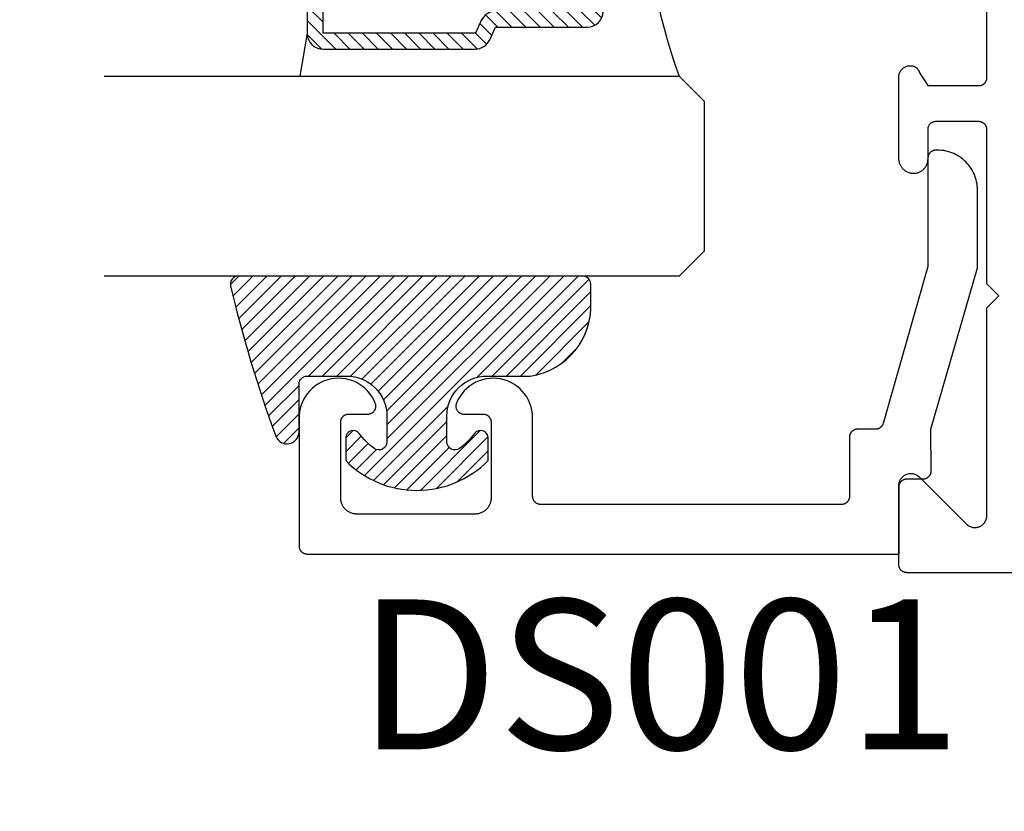
# Model space of a CAD drawing. Units: inches. Extents: x 0 to 124, y 0 to 19.
# Drawn here: x 46 to 47, y 1 to 2 of the extents above; entities that cross this region are included whole.
import ezdxf
from ezdxf import colors
from ezdxf.entities.mleader import LeaderData, LeaderLine
from ezdxf.math import Vec2, Vec3

# ---------------------------------------------------------------- set-up
doc = ezdxf.new("R2010")
doc.units = ezdxf.units.IN
doc.header["$MEASUREMENT"] = 0
for name, color, linetype in [('Arcadia-Profile', 5, 'Continuous'), ('Arcadia-Shade', 8, 'Continuous'), ('Arcadia-Text', 3, 'Continuous')]:
    doc.layers.add(name, color=color, linetype=linetype)
doc.styles.get("Standard").update_dxf_attribs({"font": 'ARIALN.TTF'})

# ---------------------------------------------------------------- blocks, each defined once
blk = doc.blocks.new('E-150MOD')
at = {"layer": 'Arcadia-Shade', "lineweight": -3}
h = blk.add_hatch(dxfattribs=at)
h.set_pattern_fill('ANSI31', color=256, scale=0.1, style=0)
h.set_pattern_definition([(45, (-0.138567264803946, 0.0239117308240513), (-0.008838834764831844, 0.008838834764831846), [])])
edge = h.paths.add_edge_path()
edge.add_line((0.2307305913625512, 0.1184704544556859), (0.202291955919371, 0.1184704544556872))
edge.add_arc((0.2022919559193711, 0.1278042520424739), 0.009333797586786735, 126.6780053634676, 269.9999999999995, ccw=False)
edge.add_arc((0.1429581583326799, 0.207470454455787), 0.09000000000002364, 306.6780053633725, 323.576426357604)
edge.add_arc((0.2073301242805562, 0.1599704544556878), 0.009999999999998828, 323.5764263576871, 450.0000000000202)
edge.add_line((0.2073301242805527, 0.1699704544556866), (0.1749999999999971, 0.169970454455686))
edge.add_arc((0.1749999999999987, 0.1199704544556874), 0.04999999999999859, 90.00000000000178, 180.0000000000028)
edge.add_line((0.1250000000000001, 0.119970454455685), (0.1250000000000007, 0.06590494055066065))
edge.add_arc((0.03705936094815594, 0.07866866056669672), 0.08886207596885527, 266.2190256176107, 351.74174670046614, ccw=False)
edge.add_line((0.0311995675385823, -0.009999999999998004), (0.01000000000000151, -0.01))
edge.add_arc((0.01000000000000075, 7.528699885739343e-16), 0.01000000000000075, 180.0000000000043, 270.0000000000043, ccw=False)
edge.add_line((0, 0), (0, 0.4305641256404996))
edge.add_arc((0.009999999999999003, 0.4305641256405004), 0.009999999999999003, 77.99937774415321, 180.0000000000044, ccw=False)
edge.add_arc((-0.3507727045260797, -1.107357734935953), 1.589668855323815, 69.71688305471389, 76.80556558053468, ccw=False)
edge.add_arc((0.1947457635950655, 0.3698040499677627), 0.01500000000000086, -90.00000000001302, 68.26389573529048, ccw=False)
edge.add_line((0.1947457635950621, 0.3548040499677619), (0.1349999999999979, 0.3548040499677614))
edge.add_arc((0.1349999999999979, 0.3448040499677614), 0.01000000000000001, 90, 180)
edge.add_line((0.1249999999999979, 0.3448040499677614), (0.1250000000000001, 0.2949704544556848))
edge.add_arc((0.1750000000000003, 0.2949704544556861), 0.05000000000000021, 180.0000000000014, 270.0000000000005)
edge.add_line((0.1750000000000007, 0.2449704544556859), (0.2073301242805527, 0.2449704544556874))
edge.add_arc((0.2073301242805421, 0.2549704544556661), 0.009999999999978748, 270.0000000000609, 396.4235736423736)
edge.add_arc((0.1429581583325789, 0.2074704544556889), 0.09000000000000104, 36.42357364230737, 53.32199463653551)
edge.add_arc((0.2022919559193708, 0.2871366568689003), 0.009333797586788007, 89.99999999999858, 233.3219946365503, ccw=False)
edge.add_line((0.202291955919371, 0.2964704544556884), (0.2307305913625512, 0.2964704544556882))
edge.add_arc((0.1429581583325827, 0.2074704544556871), 0.1250000000000021, -45.39787468375329, 45.39787468375329, ccw=False)
at = {"layer": 'Arcadia-Profile'}
blk.add_lwpolyline([(0.2307305913625512, 0.1184704544556859), (0.202291955919371, 0.1184704544556872, -0.7220322426225168), (0.1967167169756805, 0.1352900043835457, 0.07386718171687884), (0.215376620024047, 0.1540329544556911, 0.6153459029250179), (0.2073301242805527, 0.1699704544556866), (0.1749999999999971, 0.169970454455686, 0.4142135623731001), (0.1250000000000001, 0.119970454455685), (0.1250000000000007, 0.06590494055066065, -0.3915067863019581), (0.0311995675385823, -0.009999999999998004), (0.01000000000000151, -0.01, -0.414213562373095), (0, 0), (0, 0.4305641256404996, -0.4769788655072018), (0.01207922313892607, 0.4403455790671917, -0.03094007962028958), (0.2003007460826568, 0.3837375409001378, -0.8262721402126099), (0.1947457635950621, 0.3548040499677619), (0.1349999999999979, 0.3548040499677614, 0.414213562373095), (0.1249999999999979, 0.3448040499677614), (0.1250000000000001, 0.2949704544556848, 0.41421356237309), (0.1750000000000007, 0.2449704544556859), (0.2073301242805527, 0.2449704544556874, 0.6153459029248967), (0.2153766200240104, 0.2609079544556595, 0.07386718171686407), (0.1967167169756818, 0.2796509045278258, -0.7220322426226498), (0.202291955919371, 0.2964704544556884), (0.2307305913625512, 0.2964704544556882, -0.418287269326214)], format="xyb", close=True, dxfattribs=at)
blk = doc.blocks.new('*U103')
at = {"layer": 'Arcadia-Shade', "lineweight": -3}
h = blk.add_hatch(dxfattribs=at)
h.set_pattern_fill('ANSI31', color=256, scale=0.1, style=0)
h.set_pattern_definition([(45, (-12.49009116438055, -10.79353366436354), (-0.008838834764831844, 0.008838834764831846), [])])
edge = h.paths.add_edge_path()
edge.add_line((0.499011675582075, 0.4285564927512802), (0.5229934129158451, 0.4285564927512837))
edge.add_arc((0.5229934129158463, 0.4482414927513224), 0.0196850000000387, 269.9999999999964, 359.9999999999984)
edge.add_line((0.542678412915885, 0.4482414927513219), (0.542678412915885, 0.4732180318310384))
edge.add_line((0.542678412915885, 0.4732180318310384), (0.5229934129158451, 0.4732180318310384))
edge.add_line((0.5229934129158451, 0.4732180318310384), (0.5229934129158451, 0.4482414927513219))
edge.add_line((0.5229934129158451, 0.4482414927513219), (0.499011675582075, 0.4482414927513219))
edge.add_line((0.499011675582075, 0.4482414927513219), (0.499011675582075, 0.4763228331426532))
edge.add_arc((0.47932667558206, 0.476322833142687), 0.01968500000001505, 359.9999999999018, 449.9999999999018)
edge.add_line((0.4793266755820937, 0.496007833142702), (0.3036411249999347, 0.4960078331426985))
edge.add_arc((0.3036411249999347, 0.4763228331426603), 0.01968500000003814, 90, 180)
edge.add_line((0.2839561249998965, 0.4763228331426603), (0.2839561249998965, 0.2858323436881278))
edge.add_arc((0.3036411249999145, 0.2858323436881261), 0.01968500000001799, 179.999999999995, 245.4529343159603)
edge.add_line((0.2954631769583571, 0.2679264678137017), (0.3114070047096007, 0.2606446238063391))
edge.add_line((0.3114070047096007, 0.2606446238063391), (0.3114070047096007, 0.1457257251104203))
edge.add_arc((0.3310920047095802, 0.145725725110422), 0.01968499999997952, 180.0000000000052, 270.0000000000052)
edge.add_line((0.331092004709582, 0.1260407251104425), (0.668905995290265, 0.126040725110439))
edge.add_arc((0.6689059952902658, 0.1457257251104211), 0.01968499999998219, 269.9999999999974, 359.9999999999974)
edge.add_line((0.688590995290248, 0.1457257251104203), (0.688590995290248, 0.2606446238063391))
edge.add_line((0.688590995290248, 0.2606446238063391), (0.7045348230414366, 0.2679264678137088))
edge.add_arc((0.6963568749998893, 0.2858323436881248), 0.01968500000000608, 294.547065684023, 359.9999999999882)
edge.add_line((0.7160418749998954, 0.2858323436881207), (0.7160418749998936, 0.4763228331426603))
edge.add_arc((0.696356874999912, 0.47632283314266), 0.01968499999998163, 9.69435005780996e-13, 89.99999999999902)
edge.add_line((0.6963568749999123, 0.4960078331426416), (0.520672186999926, 0.4960078331426985))
edge.add_arc((0.5206721869999242, 0.4763228331426586), 0.01968500000003992, 89.99999999999483, 179.9999999999948)
edge.add_line((0.5009871869998843, 0.4763228331426603), (0.5009871869998843, 0.4521573060815705))
edge.add_line((0.5009871869998843, 0.4521573060815705), (0.520672186999926, 0.4521573060815705))
edge.add_line((0.520672186999926, 0.4521573060815705), (0.520672186999926, 0.4763228331426603))
edge.add_line((0.520672186999926, 0.4763228331426603), (0.6963568749999123, 0.4763228331426603))
edge.add_line((0.6963568749999123, 0.4763228331426603), (0.6963568749999123, 0.2858323436881207))
edge.add_line((0.6963568749999123, 0.2858323436881207), (0.6804130472487255, 0.2785504996807049))
edge.add_arc((0.6885909952902385, 0.260644623806309), 0.0196849999999735, 114.5470656839565, 179.9999999999124)
edge.add_line((0.668905995290265, 0.2606446238063391), (0.668905995290265, 0.1457257251104203))
edge.add_line((0.668905995290265, 0.1457257251104203), (0.331092004709582, 0.1457257251104203))
edge.add_line((0.331092004709582, 0.1457257251104203), (0.331092004709582, 0.2606446238063391))
edge.add_arc((0.311407004709616, 0.2606446238063067), 0.01968499999996604, 9.435834056275837e-11, 65.45293431605756)
edge.add_line((0.3195849527511214, 0.2785504996806978), (0.3036411249999347, 0.2858323436881207))
edge.add_line((0.3036411249999347, 0.2858323436881207), (0.3036411249999347, 0.4763228331426603))
edge.add_line((0.3036411249999347, 0.4763228331426603), (0.4793266755820937, 0.4763228331426603))
edge.add_line((0.4793266755820937, 0.4763228331426603), (0.4793266755820937, 0.4482414927513219))
edge.add_arc((0.4990116755821052, 0.4482414927512917), 0.0196850000000115, 179.9999999999121, 269.9999999999121)
at = {"layer": 'Arcadia-Profile'}
for p, q in [((0, 0.03125), (1.77635683940025e-15, 0.75)), ((0.25, 0.75), (0.25, 0.03125)), ((0.75, 0.03125), (0.75, 0.75)), ((1, 0.75), (1, 0.03125)), ((0.3036416249999334, 0.496007833142702), (0.2499999999999218, 0.5053829846366895)), ((0.6963568749999123, 0.496007833142702), (0.7499984999999256, 0.5053829846366895)), ((0.7080088700575029, 0.2699663348586228), (0.71222288382938, 0.2741803486304981)), ((0.03125, 0), (0, 0.03125)), ((0.03125, 0), (0, 0.03125)), ((0.03125, 0), (0, 0.03125)), ((0.03125, 0), (0, 0.03125)), ((0.03125, 0), (0, 0.03125)), ((0.25, 0.03125), (0.21875, 0)), ((0.25, 0.03125), (0.21875, 0)), ((0.78125, 0), (0.75, 0.03125)), ((1, 0.03125), (0.96875, 0)), ((0.21875, 0), (0.03125, 0)), ((0.21875, 0), (0.03125, 0)), ((0.96875, 0), (0.78125, 0))]:
    blk.add_line(p, q, dxfattribs=at)
blk.add_lwpolyline([(0.499011675582075, 0.4285564927512802), (0.5229934129158451, 0.4285564927512837, 0.4142135623731049), (0.542678412915885, 0.4482414927513219), (0.542678412915885, 0.4732180318310384), (0.5229934129158451, 0.4732180318310384), (0.5229934129158451, 0.4482414927513219), (0.499011675582075, 0.4482414927513219), (0.499011675582075, 0.4763228331426532, 0.414213562373095), (0.4793266755820937, 0.496007833142702), (0.3036411249999347, 0.4960078331426985, 0.414213562373095), (0.2839561249998965, 0.4763228331426603), (0.2839561249998965, 0.2858323436881278, 0.2936188569408289), (0.2954631769583571, 0.2679264678137017), (0.3114070047096007, 0.2606446238063391), (0.3114070047096007, 0.1457257251104203, 0.414213562373095), (0.331092004709582, 0.1260407251104425), (0.668905995290265, 0.126040725110439, 0.414213562373095), (0.688590995290248, 0.1457257251104203), (0.688590995290248, 0.2606446238063391), (0.7045348230414366, 0.2679264678137088, 0.2936188569408282), (0.7160418749998954, 0.2858323436881207), (0.7160418749998936, 0.4763228331426603, 0.4142135623730852), (0.6963568749999123, 0.4960078331426416), (0.520672186999926, 0.4960078331426985, 0.414213562373095), (0.5009871869998843, 0.4763228331426603), (0.5009871869998843, 0.4521573060815705), (0.520672186999926, 0.4521573060815705), (0.520672186999926, 0.4763228331426603), (0.6963568749999123, 0.4763228331426603), (0.6963568749999123, 0.2858323436881207), (0.6804130472487255, 0.2785504996807049, 0.2936188569407848), (0.668905995290265, 0.2606446238063391), (0.668905995290265, 0.1457257251104203), (0.331092004709582, 0.1457257251104203), (0.331092004709582, 0.2606446238063391, 0.293618856940819), (0.3195849527511214, 0.2785504996806978), (0.3036411249999347, 0.2858323436881207), (0.3036411249999347, 0.4763228331426603), (0.4793266755820937, 0.4763228331426603), (0.4793266755820937, 0.4482414927513219, 0.4142135623730945)], format="xyb", close=True, dxfattribs=at)
blk.add_arc((0.4999992499998971, -0.6625220109668888), 0.7374409998105559, 70.18348207574029, 109.8165179242614, dxfattribs=at)

msp = doc.modelspace()

# ---------------------------------------------------------------- linework, layer by layer
at = {"layer": 'Arcadia-Profile', "lineweight": -3, "elevation": -0.0001031840451055643}
msp.add_lwpolyline([(48.88327003580719, 1.266917281867222), (46.98204971323372, 1.266917281867222), (46.98152635367131, 1.266930986519696), (46.98100442860107, 1.26697206291351), (46.98048536858335, 1.26704039846129), (46.97997059632553, 1.26713580585988), (46.97946152278269, 1.267258023604313), (46.97895954328999, 1.267406716704272), (46.9784660337383, 1.267581477602221), (46.97798234680295, 1.267781827290833), (46.97750980823633, 1.268007216625392), (46.97704971323373, 1.26825702782935), (46.97660332288359, 1.2685305761878), (46.97617186071079, 1.268827111923429), (46.97575650932322, 1.269145822252653), (46.97535840717012, 1.269485833612407), (46.97497864542186, 1.269846214055406), (46.97461826497897, 1.270225975803669), (46.97427825361916, 1.270624077956768), (46.97395954328999, 1.271039429344341), (46.97366300755425, 1.271470891517083), (46.97338945919591, 1.271917281867218), (46.97313964799184, 1.272377376869827), (46.97291425865728, 1.272849915436495), (46.97271390896879, 1.273333602371736), (46.97253914807078, 1.273827111923424), (46.97239045497088, 1.274329091416234), (46.97226823722639, 1.274838164959078), (46.97217282982774, 1.27535293721678), (46.97210449428007, 1.275871997234503), (46.97206341788615, 1.276393922304806), (46.97204971323373, 1.276917281867213), (46.97204971323373, 1.37591728186726), (46.97209595322772, 1.377094168303188), (46.97223438812478, 1.378263798842795), (46.97246416442778, 1.379418962325076), (46.9727838654893, 1.38055253678283), (46.97319152024608, 1.381657533352723), (46.97368461537087, 1.382727139363396), (46.97426011076845, 1.383754760337979), (46.9749144583181, 1.384734060651681), (46.97564362374976, 1.385659002592206), (46.97644311151589, 1.386523883585028), (46.97730799250877, 1.387323371351272), (46.97823293444935, 1.38805253678288), (46.979212234763, 1.388706884332578), (46.98023985573764, 1.389282379730048), (46.98130946174825, 1.3897754748549), (46.98241445831809, 1.390183129611728), (46.9835480327759, 1.390502830673199), (46.98470319625812, 1.390732606976144), (46.98587282679784, 1.390871041873197), (46.98704971323377, 1.390917281867246), (46.98822659966964, 1.390871041873197), (46.98939623020931, 1.390732606976144), (46.99055139369159, 1.390502830673199), (46.99168496814934, 1.390183129611728), (46.99278996471924, 1.3897754748549), (46.9938595707298, 1.389282379730048), (46.99488719170449, 1.388706884332578), (46.99586649201808, 1.38805253678288), (46.99679143395872, 1.387323371351272), (46.99765631495154, 1.386523883585028), (47.0581502182971, 1.326029980239468), (47.05812226411729, 1.326058013580109), (47.05809438932175, 1.326086125857501), (47.05806659413349, 1.326114316846656), (47.05803887877482, 1.326142586322248), (47.05801124346726, 1.326170934058268), (47.05798368843182, 1.326199359828024), (47.05795621388887, 1.326227863404029), (47.05792882005807, 1.326256444558567), (47.05790150715848, 1.326285103063015), (47.05787427540861, 1.326313838688179), (47.057847125026, 1.326342651204413), (47.05782005622797, 1.32637154038116), (47.05779306923085, 1.326400505987408), (47.05776616425055, 1.326429547791577), (47.05773934150204, 1.326458665561518), (47.05771260119997, 1.326487859064287), (47.05768594355811, 1.326517128066484), (47.05765936878959, 1.326546472334144), (47.05763287710698, 1.326575891632388), (47.0576064687221, 1.326605385726111), (47.05758014384605, 1.326634954379529), (47.05755390268951, 1.326664597356057), (47.0575277454621, 1.326694314418774), (47.05750167237306, 1.326724105330072), (47.05747568363097, 1.326753969851552), (47.05744977944363, 1.326783907744471), (47.05742396001813, 1.326813918769517), (47.05739822556086, 1.326844002686698), (47.05737257627777, 1.326874159255453), (47.05734701237384, 1.326904388234425), (47.05824123861703, 1.326202404830951), (47.05918606157115, 1.325570162110012), (47.06017605408397, 1.325011291733745), (47.06120552954485, 1.324529003906491), (47.06226857454931, 1.324126068934902), (47.06335908286644, 1.32380480131576), (47.06447079051333, 1.323567046440644), (47.06559731173616, 1.323414169995885), (47.0667321756905, 1.323347050118286), (47.06786886361056, 1.323366072350723), (47.06900084625335, 1.323471127427865), (47.07012162140359, 1.32366161190339), (47.07122475122293, 1.323936431616289), (47.07230389922927, 1.324294007976277), (47.07335286669456, 1.324732287030884), (47.07436562825035, 1.325248751263757), (47.07533636649862, 1.325840434055635), (47.07625950542712, 1.326503936724521), (47.0771297424385, 1.327235448048327), (47.07794207880903, 1.328030766156985), (47.07869184840195, 1.328885322667929), (47.07937474446965, 1.329794208927865), (47.07998684439269, 1.330752204208238), (47.08052463221122, 1.331753805693324), (47.08098501882114, 1.332793260089829), (47.08136535971823, 1.333864596673152), (47.08166347018846, 1.334961661584771), (47.08187763785702, 1.33607815318021), (47.08200663252467, 1.337207658226021), (47.08204971323374, 1.338343688738519), (47.08204971323374, 1.59791728186724), (47.09704971323379, 1.61291728186734), (47.0820497132338, 1.627917281867212), (47.0820497132338, 1.821917281867286), (47.0819995876048, 1.821917281867286), (47.08193863361907, 1.822403637683237), (47.0818539207736, 1.822886422419742), (47.08174565259708, 1.823364476151028), (47.08161408921183, 1.82383665031773), (47.08145954670863, 1.824301810486645), (47.08128239638711, 1.824758839076139), (47.08108306386407, 1.825206638041436), (47.0808620280506, 1.82564413151249), (47.08061982000152, 1.826070268378885), (47.08035702163937, 1.826484024815613), (47.08007426435677, 1.826884406742238), (47.07977222749884, 1.827270452211678), (47.07945163673139, 1.827641233721238), (47.07911326229731, 1.827995860441092), (47.07875791716617, 1.828333480354331), (47.07838645508087, 1.828653282304344), (47.0779997685064, 1.8289544979433), (47.07759878648568, 1.82923640357842), (47.07718447240762, 1.829498321910592), (47.07675782169235, 1.829739623661908), (47.07631985939958, 1.829959729087022), (47.07587163776606, 1.83015810936638), (47.07541423367718, 1.830334287876894), (47.07494874608011, 1.830487841336549), (47.07447629334297, 1.830618400822004), (47.0739980105684, 1.830725652654223), (47.07351504686585, 1.83080933915312), (47.07302856259133, 1.830869259255451), (47.07253972655906, 1.83090526899889), (47.0720497132337, 1.830917281867301), (47.01804971323372, 1.830917281867301), (47.01752635367131, 1.830903577214826), (47.01700442860101, 1.830862500820899), (47.01648536858329, 1.830794165273232), (47.01597059632559, 1.830698757874643), (47.01546152278274, 1.830576540130096), (47.01495954328999, 1.830427847030251), (47.01446603373824, 1.830253086132188), (47.013982346803, 1.83005273644369), (47.01350980823634, 1.829827347109131), (47.01304971323373, 1.829577535905059), (47.01260332288359, 1.829303987546723), (47.01217186071079, 1.82900745181098), (47.01175650932322, 1.828688741481869), (47.01135840717018, 1.828348730122002), (47.01097864542186, 1.827988349679117), (47.01061826497892, 1.827608587930854), (47.01027825361916, 1.827210485777755), (47.00995954328999, 1.826795134390181), (47.00966300755431, 1.82636367221744), (47.00938945919586, 1.825917281867305), (47.00913964799184, 1.825457186864696), (47.00891425865734, 1.824984648298027), (47.00871390896873, 1.824500961362673), (47.00853914807078, 1.824007451810985), (47.00839045497082, 1.823505472318288), (47.00826823722639, 1.822996398775445), (47.0081728298278, 1.822481626517629), (47.00810449428002, 1.821962566499906), (47.00806341788621, 1.821440641429717), (47.00804971323373, 1.820917281867196), (47.00804971323373, 1.783917281867161), (47.00802589794074, 1.782991655927958), (47.00795451508043, 1.782068479327791), (47.00783575354217, 1.781150194924862), (47.00766992758599, 1.780239232631516), (47.00745747601127, 1.7793380029849), (47.00719896099531, 1.778448890768004), (47.00689506660598, 1.777574248699693), (47.00654659699154, 1.776716391208311), (47.00615447425264, 1.775877588308163), (47.00571973600245, 1.775060059592192), (47.00524353262068, 1.774265968358804), (47.00472712421004, 1.773497415887618), (47.00417187726134, 1.772756435878705), (47.00357926103766, 1.772044989071787), (47.00295084368685, 1.77136495805712), (47.00228828809134, 1.770718142294754), (47.00159334746854, 1.770106253351855), (47.00086786073115, 1.769530910374556), (47.0001137476213, 1.768993635803099), (46.99933300363057, 1.768495851343118), (46.99852769471971, 1.768038874203853), (46.99769995185193, 1.76762391361251), (46.99685196535364, 1.767252067614208), (46.99598597911904, 1.766924320167163), (46.99510428467198, 1.766641538538011), (46.99420921510279, 1.766404471007718), (46.99330313889408, 1.766213744890933), (46.99238845365369, 1.766069864876272), (46.99146757977007, 1.765973211691175), (46.99054295400799, 1.765924041093626), (46.98956646091779, 1.765975266067244), (46.98859389644434, 1.766076661816555), (46.98762783657071, 1.766227959779371), (46.98667084005166, 1.766428759220616), (46.9857254416363, 1.766678528292573), (46.9847941453545, 1.766976605444484), (46.98387941788428, 1.767322201174011), (46.98298368201893, 1.767714400119075), (46.98210931024937, 1.768152163481773), (46.98125861848081, 1.768634331780163), (46.98043385989814, 1.769159627918839), (46.97963721899845, 1.769726660572246), (46.97887080580483, 1.770333927868933), (46.97813665027792, 1.770979821370474), (46.97743669693887, 1.771662630330752), (46.97677279971924, 1.77238054622751), (46.97614671705077, 1.773131667552775), (46.97556010720734, 1.773914004848734), (46.97501452391333, 1.774725485977456), (46.97451141222814, 1.77556396160935), (46.97405210471857, 1.776427210915585), (46.97363781792967, 1.777312947450696), (46.97326964916221, 1.778218825208228), (46.97294857356655, 1.779142444834974), (46.97267544155966, 1.780081359985502), (46.97245097657265, 1.781033083801844), (46.97227577313481, 1.78199509550052), (46.97215029529877, 1.782964847049016), (46.97207487541141, 1.783939769914468), (46.97204971323373, 1.784917281867251), (46.97204971323373, 1.886612044367666), (46.9720821411014, 1.88757471000622), (46.97217927768611, 1.888533011202185), (46.97234068259922, 1.889482603300053), (46.97256562407819, 1.890419181128777), (46.97285308230471, 1.891338498520213), (46.9732017540278, 1.892236387560047), (46.9736100584725, 1.893108777483576), (46.97407614450663, 1.893951713131855), (46.97459789903337, 1.894761372882613), (46.97517295657133, 1.895534085977147), (46.97579870997879, 1.896266349161465), (46.97647232227416, 1.896954842570153), (46.97719073949759, 1.897596444776696), (46.9779507045568, 1.898188246945551), (46.97874877199399, 1.898727566019829), (46.9795813236064, 1.899211956885779), (46.98044458485003, 1.899639223457712), (46.98133464195257, 1.900007428634808), (46.98224745965717, 1.900314903083199), (46.98317889951716, 1.900560252804326), (46.98412473865824, 1.900742365454562), (46.98508068892431, 1.900860415389047), (46.98604241631836, 1.900913867403915), (46.98700556065137, 1.900902479163506), (46.9879657553106, 1.90082630229881), (46.98891864705604, 1.900685682173275), (46.98985991575717, 1.900481256317221), (46.99078529397866, 1.900213951537239), (46.99169058632816, 1.899884979714443), (46.99257168847669, 1.899495832310322), (46.99280225223777, 1.899334231671219), (46.99302929297482, 1.899167717653313), (46.9932527060007, 1.898996367035124), (46.99347238830092, 1.898820258825594), (46.99368823858106, 1.898639474227252), (46.99390015731387, 1.898454096598812), (46.99410804678485, 1.898264211416745), (46.99431181113721, 1.898069906236287), (46.99451135641641, 1.897871270650285), (46.99470659061319, 1.897668396248605), (46.99489742370622, 1.897461376575393), (46.99508376770336, 1.897250307086438), (46.9952655366825, 1.897035285104494), (46.9954426468309, 1.89681640977517), (46.99561501648412, 1.896593782020659), (46.99578256616348, 1.896367504493128), (46.99594521861269, 1.896137681528216), (46.99610289883367, 1.895904419095814), (46.99625553412091, 1.895667824751968), (46.9964030540952, 1.895428007588976), (46.99654539073583, 1.89518507818525), (46.99668247841225, 1.894939148554158), (46.99681425391395, 1.894690332092523), (46.99694065648021, 1.894438743528099), (46.99706162782729, 1.894184498867048), (46.99717711217608, 1.893927715340283), (46.9972870562774, 1.893668511349119), (46.9973914094366, 1.893407006411053), (46.99749012353703, 1.893143321104617), (46.99758315306224, 1.892877577013564), (47.00804971323373, 1.87591728186726), (47.07204971323381, 1.87591728186726), (47.07257307279622, 1.875930986519734), (47.07309499786652, 1.875972062913547), (47.07361405788424, 1.876040398461328), (47.074128830142, 1.876135805859917), (47.07463790368485, 1.87625802360435), (47.0751398831776, 1.876406716704309), (47.07563339272929, 1.876581477602258), (47.07611707966458, 1.87678182729087), (47.0765896182312, 1.877007216625316), (47.07704971323381, 1.877257027829387), (47.07749610358394, 1.877530576187837), (47.0779275657568, 1.877827111923466), (47.07834291714437, 1.878145822252691), (47.07874101929741, 1.878485833612444), (47.07912078104573, 1.878846214055329), (47.07948116148862, 1.879225975803706), (47.07982117284837, 1.879624077956805), (47.08013988317759, 1.880039429344379), (47.08043641891328, 1.88047089151712), (47.08070996727167, 1.880917281867255), (47.08095977847574, 1.881377376869864), (47.08118516781025, 1.881849915436533), (47.0813855174988, 1.882333602371773), (47.08156027839675, 1.882827111923461), (47.08170897149671, 1.883329091416272), (47.08183118924114, 1.883838164959116), (47.08192659663979, 1.884352937216818), (47.08199493218751, 1.884871997234541), (47.08203600858138, 1.885393922304843), (47.0820497132338, 1.88591728186725), (47.08204971323374, 2.126917281867236)], dxfattribs=at)
at = {"layer": 'Arcadia-Profile', "elevation": -0.0001031840451055643}
msp.add_lwpolyline([(47.02033218182055, 1.795248175713141), (47.01833218182054, 1.795248175713141), (47.01780882182055, 1.795234471063168), (47.01728690182051, 1.795193394663102), (47.01676784182052, 1.795125059113161), (47.01625306182052, 1.795029651713094), (47.01574399182056, 1.794907434013112), (47.01524201182053, 1.794758740913039), (47.01474850182052, 1.794583980013158), (47.01426481182051, 1.794383630313177), (47.01379228182054, 1.794158240713159), (47.01333218182054, 1.793908429713156), (47.01288579182051, 1.79363488171316), (47.01245433182055, 1.793338345713209), (47.01203898182052, 1.793019635713108), (47.01164087182053, 1.792679623713184), (47.01126111182055, 1.792319243713109), (47.01090073182053, 1.791939481713143), (47.01056072182053, 1.791541379713181), (47.01024201182054, 1.791126028713052), (47.00994547182052, 1.790694565713238), (47.00967193182055, 1.790248175713032), (47.00942211182053, 1.789788080713151), (47.00919673182051, 1.789315541713222), (47.00899638182051, 1.78883185471318), (47.00882161182057, 1.7883383457131), (47.00867292182056, 1.787836365713247), (47.00855070182052, 1.787327292713144), (47.00845530182056, 1.786812520713056), (47.00838696182052, 1.786293460713068), (47.00834588182056, 1.785771535713138), (47.00833218182055, 1.78524817571315), (47.00833218182055, 1.649854475713028), (46.95230718182052, 1.453504375713237), (46.95218008182053, 1.453092675713151), (46.95203538182056, 1.452686775713119), (46.95187318182053, 1.452287475713092), (46.95169408182056, 1.451895575713252), (46.95149818182051, 1.451511775713243), (46.95128598182055, 1.451136775713167), (46.95105778182051, 1.450771175713044), (46.95081408182051, 1.450415775713054), (46.95055528182053, 1.450071275713071), (46.95028178182054, 1.449738175713037), (46.94999428182052, 1.449417275713131), (46.94969328182054, 1.449108975713216), (46.94937918182052, 1.448813875713086), (46.94905268182055, 1.448532675713068), (46.94871438182054, 1.448265775713026), (46.94836488182051, 1.448013675713128), (46.94800488182051, 1.447776875713089), (46.94763498182056, 1.447555775713226), (46.94725588182052, 1.447350875713028), (46.94686838182054, 1.447162475713185), (46.94647308182056, 1.446990975713106), (46.94607068182052, 1.446836575713178), (46.94566208182056, 1.446699775713114), (46.94524798182056, 1.446580575713142), (46.94482918182052, 1.446479475713204), (46.94440628182053, 1.446396375713221), (46.94398028182053, 1.446331675713054), (46.94355188182055, 1.44628527571308), (46.94312188182056, 1.446257475713082), (46.94269098182053, 1.446248175713208), (46.92023678182056, 1.446248175713208), (46.91971348182051, 1.446234475713027), (46.91919148182052, 1.446193375713165), (46.91867248182052, 1.446125075713098), (46.91815768182056, 1.446029675713135), (46.91764858182052, 1.445907475713057), (46.91714668182055, 1.445758775713102), (46.91665308182053, 1.445583975713134), (46.91616948182053, 1.445383675713174), (46.91569688182051, 1.445158275713084), (46.91523678182051, 1.444908475713191), (46.91479038182052, 1.444634875713064), (46.91435898182056, 1.444338375713187), (46.91394358182055, 1.444019675713207), (46.91354548182056, 1.443679575713077), (46.91316578182051, 1.443319275713066), (46.91280538182053, 1.442939475713047), (46.91246538182054, 1.442541375713063), (46.91214668182056, 1.442126075713077), (46.91185008182055, 1.4416945757132), (46.91157658182055, 1.441248175713099), (46.91132678182055, 1.440788075713044), (46.91110138182052, 1.440315575713157), (46.91090098182053, 1.439831875713026), (46.91072628182053, 1.439338375713078), (46.91057758182052, 1.438836375713208), (46.91045538182055, 1.438327275713164), (46.91035988182051, 1.437812475713145), (46.91029158182056, 1.437293475713204), (46.91025048182053, 1.436771575713237), (46.91023678182052, 1.436248175713217), (46.91023678182052, 1.362248175713148), (46.91022308182056, 1.361724775713128), (46.91018198182053, 1.361202875713161), (46.91011368182052, 1.360683875713221), (46.91001828182056, 1.360169075713202), (46.90989608182053, 1.359659975713157), (46.90974738182052, 1.35915797571306), (46.90957258182056, 1.358664475713113), (46.90937228182054, 1.358180775713208), (46.90914688182056, 1.357708275713094), (46.90889708182056, 1.357248175713039), (46.90862348182054, 1.356801775713166), (46.90832698182055, 1.356370275713061), (46.90800828182051, 1.355954975713075), (46.90766828182052, 1.355556875713091), (46.90730788182054, 1.355177075713073), (46.90692808182052, 1.354816775713061), (46.90652998182054, 1.354476675713158), (46.90611468182055, 1.354157975713179), (46.90568318182056, 1.353861475713074), (46.90523678182052, 1.353587875713174), (46.90477668182052, 1.353338075713054), (46.90430418182052, 1.353112675713191), (46.90382048182056, 1.352912375713231), (46.90332698182056, 1.352737575713036), (46.90282498182052, 1.352588875713082), (46.90231588182053, 1.352466675713231), (46.90180118182053, 1.35237127571304), (46.90128208182051, 1.352302975713201), (46.90076018182054, 1.352261875713111), (46.90023678182052, 1.352248175713157), (46.52423678182055, 1.352248175713157), (46.52371348182055, 1.352261875713111), (46.52319148182056, 1.352302975713201), (46.52267248182056, 1.35237127571304), (46.52215768182054, 1.352466675713231), (46.52164858182056, 1.352588875713082), (46.52114668182054, 1.352737575713036), (46.52065308182051, 1.352912375713231), (46.52016948182052, 1.353112675713191), (46.51969688182055, 1.353338075713054), (46.51923678182055, 1.353587875713174), (46.51879038182051, 1.353861475713074), (46.51835898182054, 1.354157975713179), (46.51794358182053, 1.354476675713158), (46.51754548182055, 1.354816775713061), (46.51716578182055, 1.355177075713073), (46.51680538182052, 1.355556875713091), (46.51646538182052, 1.355954975713075), (46.51614668182054, 1.356370275713061), (46.51585008182053, 1.356801775713166), (46.51557658182054, 1.357248175713039), (46.51532678182053, 1.357708275713094), (46.51510138182056, 1.358180775713208), (46.51490098182052, 1.358664475713113), (46.51472628182051, 1.35915797571306), (46.51457758182056, 1.359659975713157), (46.51445538182054, 1.360169075713202), (46.51435988182055, 1.360683875713221), (46.51429158182054, 1.361202875713161), (46.51425048182051, 1.361724775713128), (46.51423678182056, 1.362248175713148), (46.51423678182056, 1.46089227571315), (46.51400688182053, 1.465427775713124), (46.51336138182052, 1.469923075713041), (46.51230588182051, 1.474339975713065), (46.51084918182056, 1.478641375713096), (46.50900358182054, 1.482790775713056), (46.50678478182056, 1.486753075713068), (46.50421148182056, 1.490494975713091), (46.50130538182054, 1.493984775713216), (46.49809118182054, 1.497192875713154), (46.49459588182054, 1.500092375713166), (46.49084908182056, 1.502658475713133), (46.48688248182054, 1.504869775713132), (46.48272958182054, 1.506707475713029), (46.47842548182052, 1.50815597571318), (46.47400648182054, 1.509203075713231), (46.46951008182054, 1.509839975713248), (46.46497418182054, 1.510061275713042), (46.46043708182054, 1.509865075713151), (46.45593718182056, 1.509253075713104), (46.45151248182054, 1.508230475713162), (46.44720038182055, 1.506805775713246), (46.44303738182055, 1.50499117571303), (46.43905858182052, 1.502801875713203), (46.43529768182054, 1.500256575713138), (46.43178638182053, 1.497376475713054), (46.42855438182056, 1.494186275713218), (46.42562908182055, 1.490712575713133), (46.42303508182056, 1.486985075713164), (46.42079438182054, 1.483034975713053), (46.41892588182054, 1.478895875713079), (46.41870918182053, 1.478285275713233), (46.41853248182053, 1.477661875713238), (46.41839648182054, 1.47702827571311), (46.41830188182053, 1.47638727571325), (46.41824898182051, 1.475741475713221), (46.41823798182054, 1.475093675713197), (46.41826898182052, 1.474446475713194), (46.41834188182054, 1.47380257571308), (46.41845618182055, 1.47316487571311), (46.41861168182055, 1.472535775713141), (46.41880758182054, 1.471918175713199), (46.41904298182055, 1.471314475713143), (46.41931708182051, 1.470727375713068), (46.41962848182055, 1.470159175713206), (46.41997618182052, 1.469612375713041), (46.42035848182053, 1.469089275713031), (46.42077388182054, 1.468591975713025), (46.42122058182053, 1.468122675713175), (46.42169678182051, 1.467683275713171), (46.42220038182052, 1.467275575713074), (46.42272938182055, 1.466901375713178), (46.42328148182054, 1.466562275713159), (46.42385438182055, 1.466259575713138), (46.42444578182051, 1.465994675713091), (46.42505298182056, 1.465768575713128), (46.42567358182055, 1.465582275713132), (46.42630488182056, 1.465436575713056), (46.42694438182053, 1.46533207571315), (46.42758928182053, 1.465269175713047), (46.42823688182051, 1.465248175713214), (46.45223678182055, 1.465248175713214), (46.45276018182057, 1.465234475713032), (46.45328208182053, 1.46519337571317), (46.45380118182055, 1.465125075713104), (46.45431588182055, 1.46502967571314), (46.45482498182054, 1.464907475713062), (46.45532698182052, 1.464758775713108), (46.45582048182052, 1.46458397571314), (46.45630418182054, 1.464383675713179), (46.45677668182054, 1.464158275713089), (46.45723678182054, 1.463908475713197), (46.45768318182053, 1.463634875713069), (46.45811468182052, 1.463338375713192), (46.45852998182056, 1.463019675713213), (46.45892808182055, 1.462679575713082), (46.45930788182056, 1.462319275713071), (46.45966828182054, 1.461939475713052), (46.46000828182054, 1.461541375713068), (46.46032698182051, 1.461126075713082), (46.46062348182056, 1.460694575713205), (46.46089708182052, 1.460248175713105), (46.46114688182053, 1.45978807571305), (46.46137228182056, 1.459315575713163), (46.46157258182052, 1.458831875713031), (46.46174738182054, 1.458338375713083), (46.46189608182056, 1.457836375713214), (46.46201828182052, 1.457327275713169), (46.46211368182054, 1.45681247571315), (46.46218198182055, 1.45629347571321), (46.46222308182053, 1.455771575713243), (46.46223678182054, 1.455248175713223), (46.46223678182054, 1.360248175713195), (46.46220938182051, 1.359201475713235), (46.46212728182053, 1.358157575713221), (46.46199058182054, 1.357119475713034), (46.46179978182056, 1.356089975713076), (46.46155528182055, 1.355071775713213), (46.46125798182055, 1.354067875713099), (46.46090838182056, 1.353080775713124), (46.46050768182056, 1.352113475713168), (46.46005698182051, 1.351168375713087), (46.45955728182054, 1.350248175713205), (46.45901018182053, 1.34935537571323), (46.45841718182055, 1.348492475713101), (46.45777968182051, 1.34766177571305), (46.45709968182052, 1.346865575713082), (46.45637898182054, 1.346106075713124), (46.45561938182055, 1.34538527571317), (46.45482318182053, 1.344705275713068), (46.45399248182053, 1.344067875713108), (46.45312958182052, 1.343474775713048), (46.45223678182055, 1.342927675713099), (46.45131658182055, 1.342428075713087), (46.45037158182055, 1.341977275713134), (46.44940418182051, 1.341576575713134), (46.44841718182056, 1.34122707571305), (46.44741318182054, 1.340929675713141), (46.44639508182053, 1.340685175713134), (46.44536548182055, 1.340494375713206), (46.44432738182053, 1.340357775713073), (46.44328348182052, 1.340275575713122), (46.44223678182055, 1.340248175713214), (46.36823678182054, 1.340248175713214), (46.29423678182053, 1.340248175713214), (46.29319008182051, 1.340275575713122), (46.29214628182052, 1.340357775713073), (46.29110808182054, 1.340494375713206), (46.29007858182052, 1.340685175713134), (46.28906038182055, 1.340929675713141), (46.28805648182055, 1.34122707571305), (46.28706948182054, 1.341576575713134), (46.28610208182056, 1.341977275713134), (46.28515698182053, 1.342428075713087), (46.28423678182054, 1.342927675713099), (46.28334398182056, 1.343474775713048), (46.28248108182055, 1.344067875713108), (46.28165038182055, 1.344705275713068), (46.28085418182053, 1.34538527571317), (46.28009468182051, 1.346106075713124), (46.27937388182056, 1.346865575713082), (46.27869388182052, 1.34766177571305), (46.27805648182056, 1.348492475713101), (46.27746338182055, 1.34935537571323), (46.27691628182055, 1.350248175713205), (46.27641668182054, 1.351168375713087), (46.27596588182053, 1.352113475713168), (46.27556518182053, 1.353080775713124), (46.27521568182055, 1.354067875713099), (46.27491828182053, 1.355071775713213), (46.27467388182055, 1.356089975713076), (46.27448308182056, 1.357119475713034), (46.27434638182052, 1.358157575713221), (46.27426418182051, 1.359201475713235), (46.27423678182055, 1.360248175713195), (46.27423678182055, 1.455248175713223), (46.27425048182056, 1.455771575713243), (46.27429158182053, 1.45629347571321), (46.27435988182054, 1.45681247571315), (46.27445538182053, 1.457327275713169), (46.27457758182055, 1.457836375713214), (46.27472628182056, 1.458338375713083), (46.27490098182056, 1.458831875713031), (46.27510138182055, 1.459315575713163), (46.27532678182052, 1.45978807571305), (46.27557658182053, 1.460248175713105), (46.27585008182052, 1.460694575713205), (46.27614668182053, 1.461126075713082), (46.27646538182051, 1.461541375713068), (46.27680538182051, 1.461939475713052), (46.27716578182054, 1.462319275713071), (46.27754548182054, 1.462679575713082), (46.27794358182052, 1.463019675713213), (46.27835898182053, 1.463338375713192), (46.27879038182056, 1.463634875713069), (46.27923678182054, 1.463908475713197), (46.27969688182054, 1.464158275713089), (46.28016948182056, 1.464383675713179), (46.28065308182056, 1.46458397571314), (46.28114668182053, 1.464758775713108), (46.28164858182055, 1.464907475713062), (46.28215768182054, 1.46502967571314), (46.28267248182055, 1.465125075713104), (46.28319148182055, 1.46519337571317), (46.28371348182054, 1.465234475713032), (46.28423678182054, 1.465248175713214), (46.30823678182054, 1.465248175713214), (46.30888438182052, 1.465269175713047), (46.30952928182052, 1.46533207571315), (46.31016868182053, 1.465436575713056), (46.31080008182056, 1.465582275713132), (46.31142068182055, 1.465768575713128), (46.31202788182054, 1.465994675713091), (46.31261918182054, 1.466259575713138), (46.31319208182055, 1.466562275713159), (46.31374418182054, 1.466901375713178), (46.31427318182051, 1.467275575713074), (46.31477688182053, 1.467683275713171), (46.31525298182055, 1.468122675713175), (46.31569978182051, 1.468591975713025), (46.31611518182052, 1.469089275713031), (46.31649748182053, 1.469612375713041), (46.31684508182053, 1.470159175713206), (46.31715658182054, 1.470727375713068), (46.31743058182053, 1.471314475713143), (46.31766608182056, 1.471918175713199), (46.31786198182056, 1.472535775713141), (46.31801738182054, 1.47316487571311), (46.31813178182051, 1.47380257571308), (46.31820458182051, 1.474446475713194), (46.31823558182055, 1.475093675713197), (46.31822458182052, 1.475741475713221), (46.31817168182056, 1.47638727571325), (46.31807708182055, 1.47702827571311), (46.31794118182052, 1.477661875713238), (46.31776448182052, 1.478285275713233), (46.31754778182056, 1.478895875713079), (46.31567928182056, 1.483034975713053), (46.31343858182055, 1.486985075713164), (46.31084458182056, 1.490712575713133), (46.30791918182052, 1.494186275713218), (46.30468728182052, 1.497376475713054), (46.30117598182056, 1.500256575713138), (46.29741498182051, 1.502801875713203), (46.29343628182056, 1.50499117571303), (46.28927318182053, 1.506805775713246), (46.28496118182056, 1.508230475713162), (46.28053648182055, 1.509253075713104), (46.27603658182056, 1.509865075713151), (46.27149948182051, 1.510061275713042), (46.26696358182056, 1.509839975713248), (46.26246708182055, 1.509203075713231), (46.25804818182053, 1.50815597571318), (46.25374408182051, 1.506707475713029), (46.24959118182056, 1.504869775713132), (46.24562448182053, 1.502658475713133), (46.24187778182056, 1.500092375713166), (46.23838248182057, 1.497192875713154), (46.23516818182054, 1.493984775713216), (46.23226218182054, 1.490494975713091), (46.22968888182055, 1.486753075713068), (46.22746998182055, 1.482790775713056), (46.22562448182055, 1.478641375713096), (46.22416778182054, 1.474339975713065), (46.22311218182051, 1.469923075713041), (46.22246678182051, 1.465427775713124), (46.22223678182053, 1.46089227571315), (46.22223678182053, 1.30024817571325), (46.22225048182054, 1.29972477571323), (46.22229158182051, 1.299202875713036), (46.22235988182052, 1.298683875713095), (46.22245538182051, 1.298169075713076), (46.22257758182053, 1.297659975713032), (46.22272628182054, 1.297157975713162), (46.22290098182054, 1.296664475713214), (46.22310138182053, 1.296180775713083), (46.22332678182056, 1.295708275713196), (46.22357658182051, 1.295248175713141), (46.22385008182056, 1.29480177571304), (46.22414668182051, 1.294370275713163), (46.22446538182055, 1.293954975713177), (46.22480538182054, 1.293556875713193), (46.22516578182052, 1.293177075713174), (46.22554548182052, 1.292816775713163), (46.22594358182056, 1.292476675713033), (46.22635898182051, 1.292157975713053), (46.22679038182054, 1.291861475713176), (46.22723678182052, 1.291587875713049), (46.22769688182052, 1.291338075713156), (46.22816948182054, 1.291112675713066), (46.22865308182054, 1.290912375713106), (46.22914668182051, 1.290737575713138), (46.22964858182053, 1.290588875713183), (46.23015768182051, 1.290466675713105), (46.23067248182053, 1.290371275713142), (46.23119148182053, 1.290302975713075), (46.23171348182052, 1.290261875713213), (46.23223678182052, 1.290248175713032), (46.97223681182055, 1.290248175713032), (46.97223681182055, 1.374248175713092), (46.97225051182056, 1.374771575713112), (46.97229159182052, 1.375293475713079), (46.97235992182055, 1.375812475713246), (46.97245533182053, 1.376327275713038), (46.97257755182056, 1.376836375713083), (46.97272624182051, 1.37733837571318), (46.97290100182056, 1.377831875713127), (46.97310135182056, 1.378315575713032), (46.97332674182053, 1.378788075713146), (46.97357655182054, 1.379248175713201), (46.97385010182052, 1.379694575713074), (46.97414664182054, 1.380126075713179), (46.97446535182053, 1.380541375713165), (46.97480536182053, 1.380939475713149), (46.97516574182055, 1.381319275713167), (46.97554550182053, 1.381679575713179), (46.97594360182052, 1.382019675713082), (46.97635895182054, 1.382338375713061), (46.97679042182051, 1.382634875713165), (46.97723681182055, 1.382908475713066), (46.97769690182054, 1.383158275713186), (46.97816944182051, 1.383383675713048), (46.97865313182052, 1.383583975713236), (46.97914664182053, 1.383758775713204), (46.97964862182056, 1.383907475713158), (46.98015769182052, 1.384029675713236), (46.98067246182052, 1.3841250757132), (46.98119152182056, 1.384193375713039), (46.98171345182055, 1.384234475713129), (46.98223681182054, 1.384248175713083), (47.00244927182052, 1.384248175713083), (47.00297479182052, 1.384261975713116), (47.00349887182051, 1.384303375713216), (47.00402004182052, 1.384372275713076), (47.00453687182056, 1.38446847571322), (47.00504793182051, 1.384591775713034), (47.00555181182051, 1.38474167571303), (47.00604711182052, 1.38491777571312), (47.00653247182055, 1.385119775713065), (47.00700655182055, 1.385346975713219), (47.00746803182057, 1.385598775713106), (47.00791564182055, 1.385874475713081), (47.00834815182054, 1.38617327571319), (47.00876435182056, 1.386494475713107), (47.00916310182055, 1.386837075713174), (47.00954329182053, 1.387200175713133), (47.00990388182055, 1.387582675713247), (47.01024387182053, 1.387983675713031), (47.01056231182054, 1.388401975713123), (47.01085834182055, 1.388836375713026), (47.01113112182054, 1.389285775713233), (47.01137991182054, 1.389748875713167), (47.01160402182052, 1.390224475713239), (47.01180283182055, 1.39071107571317), (47.01197578182052, 1.391207575713224), (47.01212241182054, 1.391712375713041), (47.01224231182056, 1.392224275713033), (47.01233514182053, 1.392741675713069), (47.01240065182054, 1.393263275713252), (47.01243866182051, 1.393787575713077), (47.01244906182052, 1.394313175713251), (47.01211127182052, 1.446248175713208), (47.07033218182056, 1.648044375713198), (47.07033218182056, 1.745248175713186), (47.07026365856052, 1.747864975713128), (47.07005827662056, 1.750474595713058), (47.06971659882055, 1.753069895713224), (47.06923956182055, 1.755643755713209), (47.06862847282054, 1.758189125713216), (47.06788500782056, 1.760699025713166), (47.06701120282054, 1.763166575713058), (47.06600945482052, 1.765585005713092), (47.06488250782053, 1.767947695713247), (47.06363345182052, 1.77024817571305), (47.06226570982057, 1.772480125713173), (47.06078303182056, 1.774637435713203), (47.05918948182051, 1.776714195713112), (47.05748942182055, 1.778704705713153), (47.05568752182052, 1.78060351571321), (47.05378871182052, 1.782405415713129), (47.05179820182053, 1.784105475713204), (47.04972144182051, 1.785699025713029), (47.04756413182054, 1.787181703713031), (47.04533218182053, 1.788549445713215), (47.04303170182055, 1.789798501713221), (47.04066901182051, 1.790925448713097), (47.03825058182053, 1.791927196713232), (47.03578303182053, 1.792801001713087), (47.03327313182052, 1.793544466713229), (47.03072776182051, 1.794155555713132), (47.02815390182053, 1.794632592713242), (47.02555860182053, 1.794974270513194), (47.02294898182055, 1.795179652453044)], close=True, dxfattribs=at)

# ---------------------------------------------------------------- block references
at = {"layer": 'Arcadia-Profile', "lineweight": -3, "rotation": 90.00000000000001}
msp.add_blockref('*U103', (46.72849872332853, 1.637758880627871, -0.0001031840451055643), dxfattribs=at)
at = {"layer": 'Arcadia-Profile', "xscale": -1, "rotation": 90}
msp.add_blockref('E-150MOD', (46.57693686617466, 1.637758880627871, -0.0001031840451055643), dxfattribs=at)

# ---------------------------------------------------------------- texts
at = {"layer": 'Arcadia-Text', "lineweight": -3}
msp.add_text('DS001', height=0.1875, dxfattribs=at).set_placement((46.29529489506021, 1.045963902777089, -0.0001031840451055643))

# ---------------------------------------------------------------- leaders
ml = msp.add_multileader_mtext('Standard', dxfattribs=at)
ml.set_content('1850 Dead Bolt', color=256)
ml.set_leader_properties()
ml.build(insert=Vec2(0, 0))
ml.multileader.update_dxf_attribs({"dogleg_length": 0.36, "arrow_head_size": 0.24})
ctx = ml.context
ctx.base_point, ctx.char_height, ctx.arrow_head_size, ctx.landing_gap_size, ctx.plane_origin = Vec3(45.7158360600447, 0.4070888213828994, -0.0001031840451055643), 0.18, 0.24, 0.18, Vec3(43.93221758579887, -2.411471464483498, -0.0001031840451055643)
ctx.text_align_type = 2
notes = []
notes.append((ctx, [(1, (1, 1, 0), (47.94034840811747, 0.4070888213828994, -0.0001031840451055643), (-1, 0), 0.4662585963674539, [(0, [(48.51739943427157, 1.752739296028153, -0.0001031840451055643)], 0, [])])]))
ctx.mtext.insert, ctx.mtext.alignment, ctx.mtext.flow_direction = Vec3(47.29408981175001, 0.4986236099231434, -0.0001031840451055643), 3, 5
ml = msp.add_multileader_mtext('Standard', dxfattribs=at)
ml.set_content('4195 Flush Pull', color=256)
ml.set_leader_properties()
ml.build(insert=Vec2(0, 0))
ml.multileader.update_dxf_attribs({"dogleg_length": 0.36, "arrow_head_size": 0.24})
ctx = ml.context
ctx.base_point, ctx.char_height, ctx.arrow_head_size, ctx.landing_gap_size, ctx.plane_origin = Vec3(45.70994247205016, 0.7381852307524923, -0.0001031840451055643), 0.18, 0.24, 0.18, Vec3(43.93221758579887, -2.001080202136677, -0.0001031840451055643)
ctx.text_align_type = 2
notes.append((ctx, [(1, (1, 1, 0), (47.63805602630345, 0.7381852307524923, -0.0001031840451055643), (-1, 0), 0.1639662145534269, [(0, [(47.99208648644174, 1.575554822957201, -0.0001031840451055643)], 0, [])])]))
ctx.mtext.insert, ctx.mtext.alignment, ctx.mtext.flow_direction = Vec3(47.29408981175001, 0.8297200192927363, -0.0001031840451055643), 3, 5
for ctx, leaders in notes:
    for number, flags, end, landing, length, lines in leaders:
        leader = LeaderData()
        leader.index, (leader.has_last_leader_line, leader.has_dogleg_vector, leader.attachment_direction) = number, flags
        leader.last_leader_point, leader.dogleg_vector, leader.dogleg_length = Vec3(end), Vec3(landing), length
        for number, points, colour, breaks in lines:
            line = LeaderLine()
            line.index, line.vertices, line.color, line.breaks = number, Vec3.list(points), colors.encode_raw_color(colour), breaks
            leader.lines.append(line)
        ctx.leaders.append(leader)

doc.saveas('drawing.dxf')
